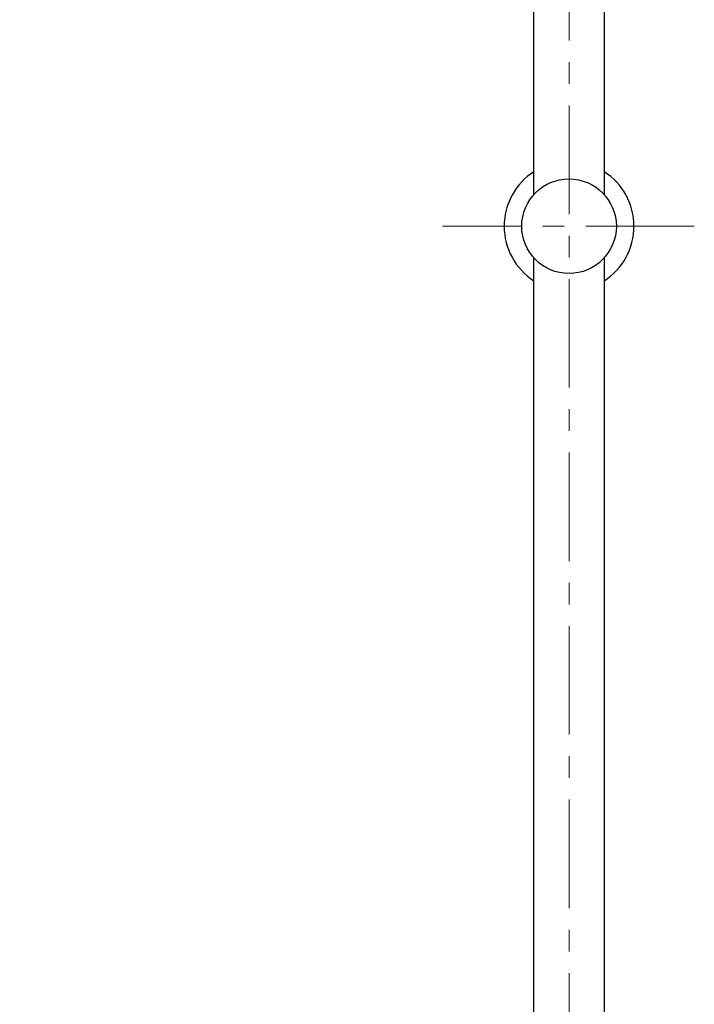
# Model space of a CAD drawing. Units: millimetres. Extents: x 2460 to 4893, y -6046 to -3176.
# Drawn here: x 2801 to 2998, y -4426 to -4138 of the extents above; entities that cross this region are included whole.
import ezdxf

# ---------------------------------------------------------------- set-up
doc = ezdxf.new("R2010")
doc.units = ezdxf.units.MM
doc.linetypes.add('CENTER', pattern=[50.8, 31.75, -6.35, 6.35, -6.35])
doc.layers.add('中心線', color=2, linetype='CENTER', lineweight=5)
doc.layers.add('標註線', color=7, linetype='Continuous', lineweight=9)
doc.layers.add('繪圖線', color=7, linetype='Continuous')
doc.layers.get('0').off()
doc.styles.get("Standard").update_dxf_attribs({"font": 'msjh.ttf', "height": 25})
doc.dimstyles.get("Standard").update_dxf_attribs({"dimtxt": 25, "dimasz": 10, "dimexe": 0, "dimexo": 5, "dimgap": 10, "dimtad": 0, "dimtih": 1, "dimtoh": 1, "dimdec": 1, "dimdsep": 46, "dimtxsty": 'Standard', "dimblk": 'OPEN30', "dimcen": 0.09, "dimadec": 0, "dimazin": 2, "dimtfac": 1, "dimtdec": 1, "dimtofl": 0, "dimtmove": 1, "dimatfit": 3, "dimldrblk": 'OPEN30', "dimfxl": 0, "dimtolj": 1, "dimtzin": 0, "dimlwe": 9, "dimarcsym": 0})

# ---------------------------------------------------------------- blocks, each defined once
blk = doc.blocks.new('_OPEN30')
at = {"color": 0, "linetype": 'ByBlock'}
for p, q in [((-1, 0.268), (0, 0)), ((0, 0), (-1, -0.268)), ((0, 0), (-1, 0))]:
    blk.add_line(p, q, dxfattribs=at)
blk = doc.blocks.new('*D56')
at = {"layer": 'Defpoints', "color": 0}
for p in [(2858.95, -3918.11), (2686.96, -5411.71), (2961.76, -5411.71)]:
    blk.add_point(p, dxfattribs=at)
at = {"layer": '標註線', "color": 0, "lineweight": 9}
for p, q in [((2853.95, -3918.11), (2686.96, -3918.11)), ((2956.76, -5411.71), (2686.96, -5411.71))]:
    blk.add_line(p, q, dxfattribs=at)
at = {"layer": '標註線', "color": 0, "lineweight": -2}
for p, q in [((2686.96, -3928.11), (2686.96, -4641.92)), ((2686.96, -5401.71), (2686.96, -4687.9))]:
    blk.add_line(p, q, dxfattribs=at)
at = {"layer": '標註線', "color": 0, "lineweight": -2, "xscale": 10, "yscale": 10, "zscale": 10}
for p, rotation in [((2686.96, -3918.11), 90), ((2686.96, -5411.71), 270)]:
    blk.add_blockref('_OPEN30', p, dxfattribs=dict(at, rotation=rotation))
at = {"layer": '標註線', "color": 0, "insert": (2686.96, -4664.91), "char_height": 25, "attachment_point": 5}
blk.add_mtext('\\A1;1495', dxfattribs=at)

msp = doc.modelspace()

# ---------------------------------------------------------------- linework, layer by layer
at = {"layer": '中心線', "lineweight": 0}
for p, q in [((2961.76, -3909.11), (2961.76, -5416.71)), ((2998.43, -4198.41), (2924.73, -4198.41))]:
    msp.add_line(p, q, dxfattribs=at)
at = {"layer": '繪圖線', "ltscale": 2}
msp.add_line((2951.46, -4189.16), (2951.46, -4068.5), dxfattribs=at)
at = {"layer": '繪圖線'}
for p, q in [((2972.06, -4069.15), (2972.06, -4189.15)), ((2951.47, -4768.27), (2951.47, -4207.68)), ((2972.06, -4207.67), (2972.06, -4530.05))]:
    msp.add_line(p, q, dxfattribs=at)
msp.add_circle((2961.76, -4198.41), 13.85, dxfattribs=at)
for start, end in [(122.8271, 237.1773), (302.8271, 57.1751)]:
    msp.add_arc((2961.76, -4198.41), 19, start, end, dxfattribs=at)

# ---------------------------------------------------------------- dimensions: what is measured, and where the dimension line sits
at = {"layer": '標註線'}
dim = msp.add_linear_dim(base=(2686.96, -5411.71), p1=(2858.95, -3918.11), p2=(2961.76, -5411.71), angle=90, text='1495', dimstyle='Standard', dxfattribs=at)
dim.commit()
dim.dimension.update_dxf_attribs({"geometry": '*D56', "text_midpoint": (2686.96, -4664.91)})

doc.saveas('drawing.dxf')
